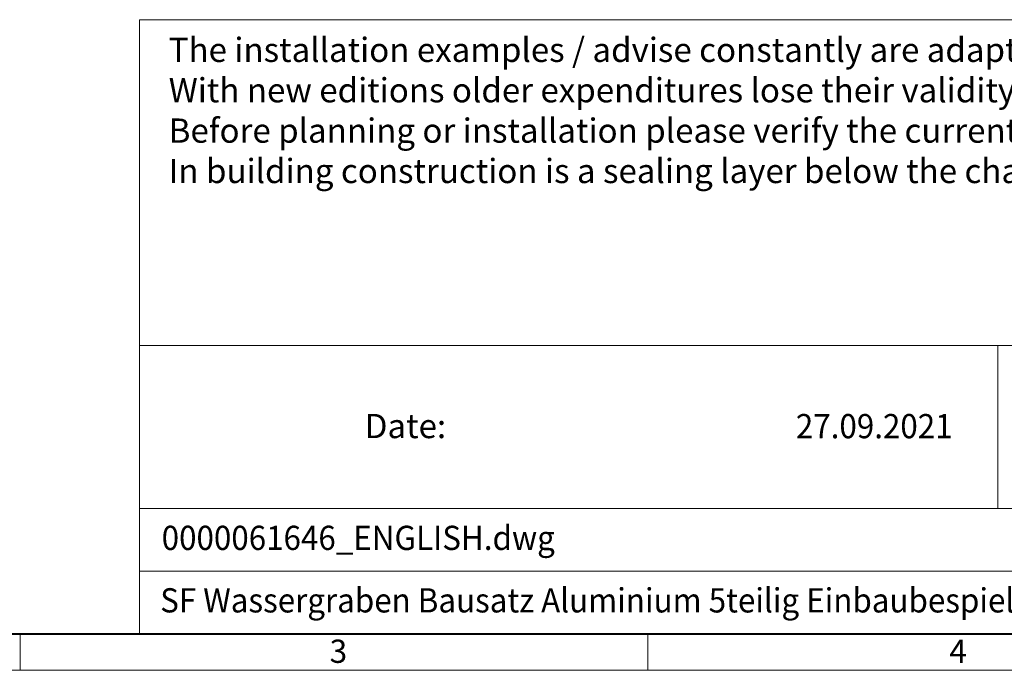
# Model space of a CAD drawing. Units: millimetres. Extents: x 0 to 8019, y 0 to 2376.
# Drawn here: x 931 to 1580, y 0 to 430 of the extents above; entities that cross this region are included whole.
import ezdxf

# ---------------------------------------------------------------- set-up
doc = ezdxf.new("R2010")
doc.units = ezdxf.units.MM
doc.header["$LTSCALE"] = 15
doc.layers.get('0').update_dxf_attribs({"lineweight": 40})
doc.layers.add('HAURATON_Frame_LOGO', color=1, linetype='Continuous', lineweight=20)
doc.layers.add('HAURATON_Text', color=40, linetype='Continuous')
doc.layers.add('HAURATON_Text_Macro', color=112, linetype='Continuous')
doc.styles.add('Hauraton_Platzhalter', font='arial.ttf', dxfattribs={"width": 0.948})

# ---------------------------------------------------------------- blocks, each defined once
blk = doc.blocks.new('Zeichnungsformat_A3')
at = {"linetype": 'Continuous', "lineweight": 40}
blk.add_line((-416.895, 3), (-3.105, 3), dxfattribs=at)
at = {"linetype": 'Continuous'}
for p, q in [((-303.726, 0), (-303.726, 3)), ((-251.984, 0), (-251.984, 3)), ((-420, 0), (0, 0))]:
    blk.add_line(p, q, dxfattribs=at)
at = {"char_height": 1.917, "attachment_point": 1, "style": 'Hauraton_Platzhalter'}
for s, insert in [('3', (-278.218, 2.532)), ('4', (-227.117, 2.532))]:
    blk.add_mtext(s, dxfattribs=dict(at, insert=insert))
blk = doc.blocks.new('zeichnungskopf_01.03.2018')
at = {"layer": 'HAURATON_Frame_LOGO'}
for p, q in [((-290.791, 50.707), (0, 50.707)), ((-290.791, 50.707), (-290.791, 0)), ((-290.791, 23.801), (0, 23.801)), ((-219.997, 23.801), (-219.997, 10.348)), ((-290.791, 10.348), (-79.997, 10.348)), ((-290.791, 5.174), (-79.997, 5.174)), ((-290.791, 0), (0, 0))]:
    blk.add_line(p, q, dxfattribs=at)
blk = doc.blocks.new('ZKOPF')
at = {"style": 'Hauraton_Platzhalter', "width": 0.948}
for tag, p in [('DATUM', (76.575, 21.025)), ('DATEINAME', (24.274, 11.802)), ('ACTVERS', (139.17, 11.748)), ('ZEICHNUNGSTYP', (146.836, 11.725)), ('BEZEICHNUNG', (24.15, 6.645))]:
    blk.add_attdef(tag, p, '', height=2, dxfattribs=at)

msp = doc.modelspace()

# ---------------------------------------------------------------- block references
at = {"layer": 'HAURATON_Frame_LOGO', "xscale": 8, "yscale": 8, "zscale": 8}
msp.add_blockref('Zeichnungsformat_A3', (3360.836, 0), dxfattribs=at)
at = {"layer": 'HAURATON_Text', "xscale": 8, "yscale": 8, "zscale": 8}
msp.add_blockref('ZKOPF', (830.116, -14.949), dxfattribs=at).add_auto_attribs({'ZEICHNUNGSTYP': 'EBBw', 'BEZEICHNUNG': 'SF Wassergraben Bausatz Aluminium 5teilig Einbaubespiel begehbar', 'DATEINAME': '0000061646_ENGLISH.dwg', 'DATUM': '27.09.2021', 'ACTVERS': '12'})
at = {"layer": 'HAURATON_Text_Macro', "xscale": 8, "yscale": 8, "zscale": 8}
msp.add_blockref('zeichnungskopf_01.03.2018', (3336, 24), dxfattribs=at)

# ---------------------------------------------------------------- texts
at = {"layer": 'HAURATON_Text_Macro', "linetype": 'Continuous', "lineweight": 0, "char_height": 16, "attachment_point": 1, "style": 'Hauraton_Platzhalter'}
for s, insert, width in [('The installation examples / advise constantly are adapted to the technical conditions.\\PWith new editions older expenditures lose their validity.\\PBefore planning or installation please verify the current version at www.hauraton.com\\PIn building construction is a sealing layer below the channels necessary.', (1028.943, 417.742), 1168.53131), ('\\pxqr;Date:', (924.352, 169.324), 287.61737)]:
    msp.add_mtext(s, dxfattribs=dict(at, insert=insert, width=width))

doc.saveas('drawing.dxf')
